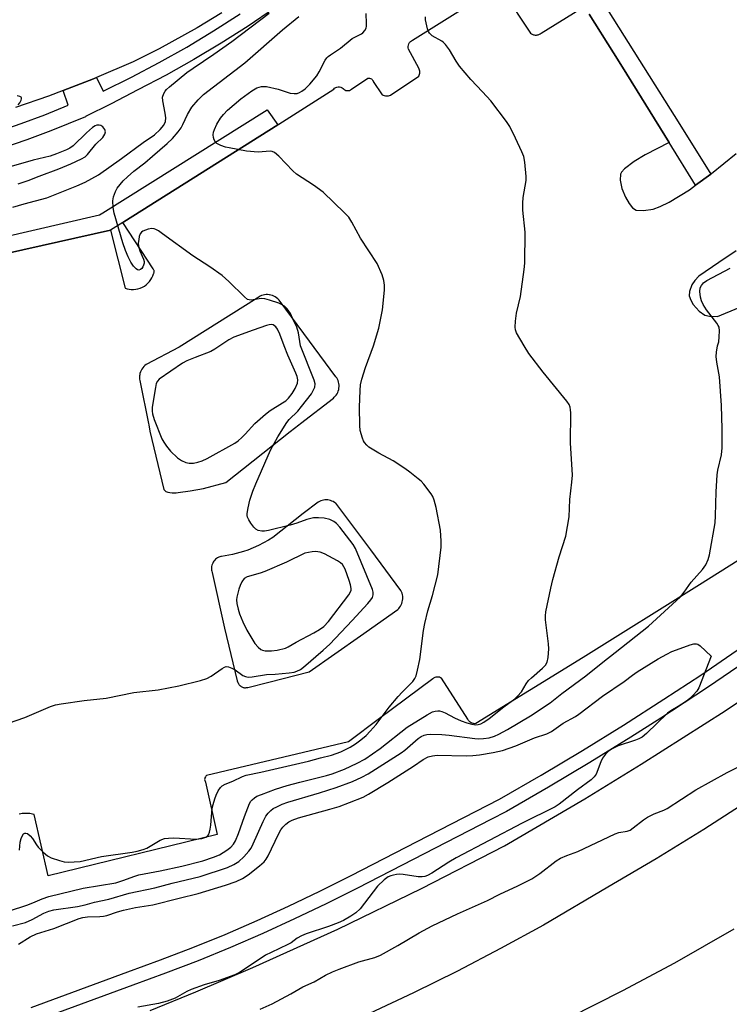
# Model space of a CAD drawing. Units: inches. Extents: x 1255765 to 1261765, y 517453 to 521454.
# Drawn here: x 1255890 to 1256098, y 518807 to 519096 of the extents above; entities that cross this region are included whole.
import ezdxf

# ---------------------------------------------------------------- set-up
doc = ezdxf.new("R2010")
doc.units = ezdxf.units.IN
doc.header["$MEASUREMENT"] = 0
for name, color, linetype in [('TRANS-Parking Lot', 4, 'Continuous'), ('TRANS-Road', 130, 'Continuous'), ('TRANS-Street Sidewalk', 7, 'Continuous'), ('Undefined', 1, 'Continuous')]:
    doc.layers.add(name, color=color, linetype=linetype)

msp = doc.modelspace()

# ---------------------------------------------------------------- linework, layer by layer
at = {"layer": 'TRANS-Parking Lot'}
for points in [[(1255859.95, 519021.29, 0), (1255916.3, 519033.92, 0), (1255920.54, 519016.91, 0), (1255921.11, 519016.73, 0), (1255921.7, 519016.6, 0), (1255922.33, 519016.53, 0), (1255922.98, 519016.52, 0), (1255923.65, 519016.57, 0), (1255924.31, 519016.7, 0), (1255924.97, 519016.91, 0), (1255925.6, 519017.18, 0), (1255926.2, 519017.52, 0), (1255926.75, 519017.92, 0), (1255927.25, 519018.38, 0), (1255927.7, 519018.87, 0), (1255928.08, 519019.4, 0), (1255928.4, 519019.94, 0), (1255928.66, 519020.5, 0), (1255928.85, 519021.06, 0), (1255928.95, 519021.22, 0), (1255929.02, 519021.41, 0), (1255929.07, 519021.61, 0), (1255929.07, 519021.82, 0), (1255929.05, 519022.03, 0), (1255928.99, 519022.22, 0), (1255928.9, 519022.39, 0), (1255928.79, 519022.54, 0), (1255919.87, 519036.2, 0), (1255920.16, 519036.38, 0), (1255965.34, 519064.83, 0), (1255965.68, 519065.04, 0), (1255981.75, 519075.3, 0), (1255982.02, 519075.53, 0), (1255982.34, 519075.73, 0), (1255982.7, 519075.86, 0), (1255983.09, 519075.92, 0), (1255983.49, 519075.92, 0), (1255983.86, 519075.83, 0), (1255984.21, 519075.69, 0), (1255984.51, 519075.5, 0), (1255984.73, 519075.27, 0), (1255985, 519075.07, 0), (1255985.32, 519074.92, 0), (1255985.67, 519074.84, 0), (1255986.03, 519074.84, 0), (1255986.38, 519074.91, 0), (1255986.69, 519075.04, 0), (1255986.95, 519075.22, 0), (1255991.81, 519078.45, 0), (1255992.04, 519078.49, 0), (1255992.3, 519078.49, 0), (1255992.56, 519078.43, 0), (1255992.81, 519078.31, 0), (1255993.02, 519078.14, 0), (1255993.19, 519077.93, 0), (1255993.31, 519077.7, 0), (1255993.37, 519077.48, 0), (1255996.02, 519073.61, 0), (1255996.3, 519073.48, 0), (1255996.6, 519073.39, 0), (1255996.91, 519073.33, 0), (1255997.23, 519073.3, 0), (1255997.56, 519073.31, 0), (1255997.87, 519073.35, 0), (1255998.18, 519073.42, 0), (1255998.47, 519073.53, 0), (1256006.74, 519079.06, 0), (1256006.87, 519079.33, 0), (1256006.96, 519079.62, 0), (1256007.01, 519079.92, 0), (1256007.03, 519080.23, 0), (1256007.01, 519080.54, 0), (1256006.96, 519080.84, 0), (1256006.86, 519081.13, 0), (1256006.74, 519081.39, 0), (1256003.68, 519087.03, 0), (1256003.61, 519087.4, 0), (1256003.61, 519087.79, 0), (1256003.68, 519088.18, 0), (1256003.81, 519088.57, 0), (1256004.02, 519088.92, 0), (1256004.28, 519089.23, 0), (1256004.58, 519089.47, 0), (1256004.9, 519089.66, 0), (1256029.14, 519104.85, 0)], [(1256031.61, 519103.75, 0), (1256039.52, 519091.72, 0), (1256039.84, 519091.48, 0), (1256040.22, 519091.29, 0), (1256040.42, 519091.22, 0), (1256040.63, 519091.17, 0), (1256040.85, 519091.14, 0), (1256041.07, 519091.13, 0), (1256041.29, 519091.14, 0), (1256041.51, 519091.17, 0), (1256041.72, 519091.22, 0), (1256041.93, 519091.29, 0), (1256042.3, 519091.47, 0), (1256042.62, 519091.71, 0), (1256054.21, 519098.78, 0)], [(1256056.69, 519097.27, 0), (1256063.86, 519085.88, 0), (1256066.5, 519081.68, 0), (1256080.19, 519059.6, 0), (1256073.18, 519056.01, 0), (1256069.97, 519054.03, 0), (1256067.1, 519051.89, 0), (1256066.23, 519050.95, 0), (1256065.92, 519050.33, 0), (1256065.85, 519048.58, 0), (1256066.34, 519046.08, 0), (1256067.38, 519043.58, 0), (1256068.47, 519041.69, 0), (1256069.47, 519040.49, 0), (1256070.53, 519039.81, 0), (1256072.63, 519039.67, 0), (1256075.51, 519040.11, 0), (1256077.56, 519040.84, 0), (1256080.2, 519042.13, 0), (1256086.2, 519045.78, 0), (1256087.96, 519047.07, 0), (1256092.38, 519050.32, 0), (1256092.6, 519050.48, 0), (1256099.88, 519056.44, 0)], [(1256099.9, 519027.82, 0), (1256094.8, 519024.47, 0), (1256088.94, 519020.39, 0), (1256087.7, 519019.18, 0), (1256086.88, 519017.83, 0), (1256086.19, 519015.91, 0), (1256086.05, 519014.67, 0), (1256086.53, 519013.35, 0), (1256087.26, 519012.13, 0), (1256089.02, 519010.17, 0), (1256090.69, 519008.99, 0), (1256092.02, 519008.71, 0), (1256094.37, 519008.59, 0), (1256108.25, 519014.32, 0)], [(1256123.14, 518951.27, 0), (1256089.09, 518929.89, 0), (1256054.97, 518908.58, 0), (1256023.45, 518889.17, 0), (1256023.12, 518889.15, 0), (1256022.77, 518889.19, 0), (1256022.43, 518889.28, 0), (1256022.1, 518889.43, 0), (1256021.8, 518889.63, 0), (1256021.53, 518889.87, 0), (1256021.31, 518890.14, 0), (1256021.15, 518890.44, 0), (1256013.43, 518902.48, 0), (1256013.14, 518902.64, 0), (1256012.82, 518902.77, 0), (1256012.46, 518902.84, 0), (1256012.1, 518902.85, 0), (1256011.74, 518902.8, 0), (1256011.39, 518902.69, 0), (1256011.08, 518902.53, 0), (1256010.81, 518902.33, 0), (1255995.22, 518890.65, 0), (1255986.1, 518883.83, 0), (1255944.41, 518873.92, 0), (1255944.24, 518873.75, 0), (1255944.09, 518873.54, 0), (1255943.98, 518873.31, 0), (1255943.91, 518873.05, 0), (1255943.89, 518872.78, 0), (1255943.92, 518872.52, 0), (1255943.99, 518872.27, 0), (1255944.1, 518872.06, 0), (1255947.53, 518856.68, 0), (1255898, 518844.57, 0), (1255893.81, 518862.49, 0), (1255893.4, 518862.61, 0), (1255892.98, 518862.71, 0), (1255892.56, 518862.79, 0), (1255892.12, 518862.84, 0), (1255891.68, 518862.87, 0), (1255891.24, 518862.87, 0), (1255890.79, 518862.85, 0), (1255890.35, 518862.8, 0), (1255889.91, 518862.72, 0), (1255889.48, 518862.62, 0)]]:
    msp.add_polyline3d(points, dxfattribs=at)
for points in [[(1255959.27, 519013.93, 0), (1255936.38, 518999.64, 0), (1255926.69, 518994.48, 0), (1255926.36, 518994.22, 0), (1255926.03, 518993.9, 0), (1255925.73, 518993.54, 0), (1255925.46, 518993.16, 0), (1255925.24, 518992.76, 0), (1255925.06, 518992.33, 0), (1255924.91, 518991.89, 0), (1255924.82, 518991.44, 0), (1255924.78, 518991.16, 0), (1255924.76, 518990.7, 0), (1255924.78, 518990.23, 0), (1255924.84, 518989.78, 0), (1255924.95, 518989.33, 0), (1255927.39, 518977.16, 0), (1255927.46, 518976.81, 0), (1255927.82, 518975, 0), (1255931.9, 518957.87, 0), (1255932.36, 518957.35, 0), (1255932.54, 518957.27, 0), (1255933.12, 518957.08, 0), (1255933.71, 518956.94, 0), (1255934.31, 518956.86, 0), (1255934.35, 518956.86, 0), (1255934.96, 518956.84, 0), (1255935.56, 518956.89, 0), (1255936.16, 518956.99, 0), (1255939.59, 518957.42, 0), (1255943.56, 518958.13, 0), (1255950.14, 518959.86, 0), (1255968.97, 518974.83, 0), (1255971.53, 518976.81, 0), (1255971.98, 518977.16, 0), (1255981.65, 518984.64, 0), (1255981.92, 518984.89, 0), (1255982.23, 518985.21, 0), (1255982.51, 518985.55, 0), (1255982.74, 518985.93, 0), (1255982.94, 518986.32, 0), (1255983.11, 518986.73, 0), (1255983.22, 518987.16, 0), (1255983.3, 518987.59, 0), (1255983.34, 518988.04, 0), (1255983.33, 518988.48, 0), (1255983.27, 518988.92, 0), (1255983.18, 518989.36, 0), (1255983.04, 518989.78, 0), (1255982.86, 518990.18, 0), (1255982.65, 518990.57, 0), (1255982.39, 518990.93, 0), (1255973.02, 519003.61, 0), (1255965.75, 519013.35, 0), (1255965.64, 519013.47, 0), (1255965.32, 519013.8, 0), (1255964.97, 519014.09, 0), (1255964.59, 519014.34, 0), (1255964.19, 519014.56, 0), (1255963.77, 519014.74, 0), (1255963.33, 519014.87, 0), (1255962.89, 519014.96, 0), (1255962.82, 519014.97, 0), (1255962.37, 519015.01, 0), (1255961.91, 519015.01, 0), (1255961.46, 519014.96, 0), (1255961.01, 519014.86, 0), (1255960.58, 519014.73, 0), (1255960.16, 519014.55, 0)], [(1255946.06, 518933.5, 0), (1255949.69, 518917.16, 0), (1255953.47, 518901.7, 0), (1255953.65, 518901.26, 0), (1255953.71, 518901.1, 0), (1255953.81, 518900.9, 0), (1255953.93, 518900.71, 0), (1255954.06, 518900.53, 0), (1255954.21, 518900.37, 0), (1255954.38, 518900.22, 0), (1255954.39, 518900.21, 0), (1255954.58, 518900.08, 0), (1255954.77, 518899.97, 0), (1255954.97, 518899.88, 0), (1255955.19, 518899.8, 0), (1255955.4, 518899.75, 0), (1255955.62, 518899.72, 0), (1255955.85, 518899.72, 0), (1255956.07, 518899.73, 0), (1255956.29, 518899.77, 0), (1255956.51, 518899.82, 0), (1255962.74, 518901.37, 0), (1255974.51, 518904.36, 0), (1255989.64, 518914.94, 0), (1256000.6, 518922.68, 0), (1256000.83, 518922.91, 0), (1256001.11, 518923.26, 0), (1256001.36, 518923.64, 0), (1256001.58, 518924.04, 0), (1256001.75, 518924.46, 0), (1256001.88, 518924.89, 0), (1256001.97, 518925.34, 0), (1256002.02, 518925.79, 0), (1256002.02, 518926.24, 0), (1256002, 518926.54, 0), (1256001.92, 518926.99, 0), (1256001.81, 518927.43, 0), (1256001.65, 518927.85, 0), (1256001.45, 518928.26, 0), (1255992.62, 518940.16, 0), (1255982.35, 518953.8, 0), (1255982, 518954.07, 0), (1255981.63, 518954.29, 0), (1255981.25, 518954.47, 0), (1255980.84, 518954.62, 0), (1255980.43, 518954.72, 0), (1255980.01, 518954.79, 0), (1255979.58, 518954.81, 0), (1255979.15, 518954.79, 0), (1255978.81, 518954.75, 0), (1255978.39, 518954.65, 0), (1255977.99, 518954.52, 0), (1255977.6, 518954.34, 0), (1255977.22, 518954.13, 0), (1255972.79, 518950.77, 0), (1255963.85, 518943.77, 0), (1255962.6, 518942.97, 0), (1255959.67, 518941.38, 0), (1255956.6, 518940.09, 0), (1255955.29, 518939.64, 0), (1255952.07, 518938.78, 0), (1255948.79, 518938.24, 0), (1255948.68, 518938.21, 0), (1255948.33, 518938.11, 0), (1255948, 518937.97, 0), (1255947.68, 518937.8, 0), (1255947.38, 518937.6, 0), (1255947.1, 518937.37, 0), (1255946.84, 518937.12, 0), (1255946.61, 518936.84, 0), (1255946.41, 518936.54, 0), (1255946.24, 518936.22, 0), (1255946.1, 518935.89, 0), (1255946.02, 518935.64, 0), (1255945.94, 518935.28, 0), (1255945.9, 518934.93, 0), (1255945.88, 518934.57, 0), (1255945.91, 518934.21, 0), (1255945.97, 518933.85, 0)]]:
    msp.add_polyline3d(points, close=True, dxfattribs=at)
at = {"layer": 'TRANS-Road'}
for points in [[(1255948.92, 519097.67, 0), (1255941.69, 519093.23, 0), (1255930.55, 519087.07, 0), (1255922.93, 519083.32, 0), (1255912.17, 519078.65, 0), (1255911.26, 519078.25, 0), (1255902.33, 519074.83, 0), (1255898.09, 519073.21, 0), (1255888.39, 519069.9, 0)], [(1255927.86, 518805.02, 0), (1255941.28, 518810.49, 0), (1255958.04, 518817.64, 0), (1255982.95, 518828.9, 0), (1256007.55, 518840.81, 0), (1256031.84, 518853.36, 0), (1256055.45, 518867.14, 0), (1256072.03, 518877.26, 0), (1256096.59, 518892.95, 0), (1256112.74, 518903.74, 0)], [(1256104.2, 518867, 0), (1256090.37, 518858.12, 0), (1256076.37, 518849.51, 0), (1256062.21, 518841.17, 0), (1256043.3, 518830.09, 0), (1256030.75, 518823.2, 0), (1256018.05, 518816.58, 0), (1256005.2, 518810.26, 0), (1255992.22, 518804.21, 0)], [(1256050.71, 518802.89, 0), (1256066.59, 518810.95, 0), (1256081.9, 518819.06, 0), (1256099.29, 518829.04, 0)]]:
    msp.add_polyline3d(points, dxfattribs=at)
at = {"layer": 'TRANS-Street Sidewalk'}
msp.add_lwpolyline([(1255874.45, 519029.46), (1255913.02, 519038.39), (1255913.97, 519038.99), (1255962.23, 519069.24), (1255965.34, 519064.83), (1255920.16, 519036.38), (1255919.87, 519036.2), (1255916.3, 519033.92), (1255859.95, 519021.29)], dxfattribs=at)
for points in [[(1255964.42, 519099.02, 0), (1255956.64, 519093.78, 0), (1255948.76, 519088.77, 0), (1255940.73, 519083.97, 0), (1255932.59, 519079.38, 0), (1255924.32, 519075.02, 0), (1255916.41, 519070.99, 0), (1255908.97, 519067.21, 0), (1255908.94, 519067.19, 0), (1255898.79, 519063.08, 0), (1255891.73, 519060.44, 0), (1255884.59, 519058, 0)], [(1256060.88, 519100.55, 0), (1256083.31, 519064.87, 0), (1256092.38, 519050.32, 0), (1256087.96, 519047.07, 0), (1256080.19, 519059.6, 0), (1256066.5, 519081.68, 0), (1256063.86, 519085.88, 0), (1256056.69, 519097.27, 0)], [(1255883.04, 519062.77, 0), (1255890.04, 519065.16, 0), (1255896.98, 519067.75, 0), (1255903.83, 519070.53, 0), (1255902.33, 519074.83, 0), (1255911.26, 519078.25, 0), (1255912.17, 519078.65, 0), (1255914.12, 519074.69, 0), (1255922.4, 519078.78, 0), (1255930.56, 519083.09, 0), (1255938.61, 519087.62, 0), (1255946.53, 519092.37, 0), (1255954.33, 519097.32, 0)], [(1255892.94, 518805.97, 0), (1255921.34, 518816.38, 0), (1255930.93, 518819.86, 0), (1255940.44, 518823.53, 0), (1255949.89, 518827.38, 0), (1255959.25, 518831.43, 0), (1255968.53, 518835.66, 0), (1255977.73, 518840.07, 0), (1255986.84, 518844.66, 0), (1256009.43, 518856.27, 0), (1256030.42, 518867.06, 0), (1256042.64, 518874.1, 0), (1256054.76, 518881.33, 0), (1256066.76, 518888.73, 0), (1256078.66, 518896.32, 0), (1256089.46, 518903.42, 0), (1256100.14, 518910.7, 0)], [(1256102.52, 518907.27, 0), (1256091.78, 518899.95, 0), (1256080.92, 518892.82, 0), (1256077.77, 518890.81, 0), (1256068.98, 518885.2, 0), (1256056.92, 518877.76, 0), (1256044.75, 518870.5, 0), (1256032.42, 518863.4, 0), (1256027.83, 518861.04, 0), (1255988.73, 518840.94, 0), (1255979.57, 518836.32, 0), (1255970.3, 518831.88, 0), (1255960.94, 518827.62, 0), (1255951.5, 518823.54, 0), (1255941.98, 518819.65, 0), (1255932.39, 518815.95, 0), (1255922.77, 518812.46, 0), (1255894.31, 518802.03, 0)]]:
    msp.add_polyline3d(points, dxfattribs=at)
at = {"layer": 'Undefined'}
msp.add_line((1255968.33, 518997.21, 446), (1255967.26, 519000, 446), dxfattribs=at)
for points, elevation in [([(1255887.61, 519040.7), (1255890.92, 519041.68), (1255897.56, 519043.43), (1255906.4, 519046.89), (1255908.82, 519048), (1255912.71, 519050.17), (1255919.53, 519054.89), (1255925.86, 519059.66), (1255929.18, 519061.9), (1255930.81, 519063.41), (1255931.89, 519064.74), (1255932.36, 519065.79), (1255932.49, 519066.89), (1255932.31, 519068.27), (1255931.6, 519071.85), (1255931.56, 519072.92), (1255931.91, 519073.97), (1255932.34, 519074.71), (1255932.73, 519075.19), (1255933.55, 519075.94), (1255938.68, 519080.12), (1255940.56, 519081.46), (1255946.62, 519085.48), (1255951.84, 519089.25), (1255962.8, 519097.57)], 446), ([(1255972.01, 519000), (1255971.43, 519003.75), (1255970.92, 519005.46), (1255969.71, 519008.14), (1255969.04, 519009.44), (1255968.06, 519010.79), (1255967.29, 519011.57), (1255966.66, 519011.99), (1255965.63, 519012.45), (1255962.93, 519013.42), (1255961.58, 519013.81), (1255960.45, 519013.87), (1255957.56, 519013.37), (1255956.92, 519013.44), (1255956.47, 519013.62), (1255955.6, 519014.31), (1255950.95, 519018.87), (1255948.98, 519020.65), (1255945.43, 519023.11), (1255940.38, 519026.42), (1255931.56, 519032.83), (1255930.32, 519033.68), (1255929.55, 519034.1), (1255929.06, 519034.27), (1255928.36, 519034.36), (1255927.31, 519034.2), (1255926.52, 519033.94), (1255925.78, 519033.57), (1255925.4, 519033.28), (1255925, 519032.79), (1255924.71, 519032.04), (1255924.54, 519031.21), (1255924.42, 519030.08), (1255924.44, 519029.25), (1255924.84, 519027.84), (1255925.92, 519025.45), (1255926.1, 519024.71), (1255926.1, 519024.21), (1255925.99, 519023.69), (1255925.77, 519023.17), (1255925.47, 519022.71), (1255925.1, 519022.37), (1255924.53, 519022.22), (1255924.14, 519022.32), (1255923.76, 519022.55), (1255923.02, 519023.34), (1255922.24, 519024.53), (1255921.45, 519026.11), (1255920.63, 519027.99), (1255919.86, 519030.19), (1255917.29, 519038.86), (1255917.03, 519040.53), (1255916.98, 519042.53), (1255917.18, 519043.64), (1255917.72, 519045.23), (1255918.25, 519046.2), (1255919.08, 519047.3), (1255919.99, 519048.34), (1255921.21, 519049.53), (1255923.11, 519051.22), (1255926.29, 519053.7), (1255928.58, 519055.61), (1255932.86, 519059.28), (1255934.44, 519060.79), (1255936.11, 519062.77), (1255936.96, 519063.93), (1255937.48, 519064.9), (1255938.83, 519067.83), (1255940.17, 519070), (1255941.97, 519072.17), (1255943.58, 519073.65), (1255955.65, 519082.98), (1255966.7, 519092.68), (1255971.5, 519096.56)], 448), ([(1255993.47, 519000), (1255995.04, 519005.18), (1255996.04, 519010.58), (1255996.7, 519016.31), (1255996.68, 519017.74), (1255996.51, 519019.16), (1255995.99, 519020.76), (1255994.48, 519024.13), (1255989.58, 519031.56), (1255987.08, 519036.22), (1255986.15, 519037.69), (1255984.95, 519038.99), (1255978.65, 519045.06), (1255975.85, 519047.08), (1255970.85, 519050.34), (1255969.8, 519051.3), (1255965.62, 519055.58), (1255964.38, 519056.65), (1255963.72, 519056.96), (1255963.08, 519057.05), (1255959.64, 519056.76), (1255956.21, 519057.11), (1255951.1, 519058.02), (1255949.98, 519058.3), (1255948.64, 519058.74), (1255947.43, 519059.35), (1255947.08, 519059.7), (1255946.71, 519060.37), (1255946.46, 519061.11), (1255946.36, 519061.88), (1255946.48, 519062.65), (1255946.73, 519063.42), (1255947.48, 519064.97), (1255948.55, 519066.72), (1255949.41, 519067.86), (1255950.57, 519069.07), (1255954.51, 519072.41), (1255957.77, 519074.73), (1255959.23, 519075.61), (1255960.58, 519076.03), (1255961.14, 519076.09), (1255962, 519076.02), (1255965.44, 519075.22), (1255969.01, 519074.11), (1255970.14, 519073.96), (1255971.01, 519074.04), (1255971.74, 519074.27), (1255972.45, 519074.67), (1255973.39, 519075.36), (1255974.75, 519076.71), (1255976.8, 519079.19), (1255977.53, 519080.37), (1255979.24, 519083.72), (1255979.71, 519084.42), (1255980.1, 519084.84), (1255980.78, 519085.36), (1255983.72, 519087.25), (1255987.17, 519090.09), (1255987.92, 519090.53), (1255989.89, 519091.47), (1255990.33, 519091.83), (1255990.89, 519092.47), (1255991.28, 519093.2), (1255991.39, 519093.73), (1255991.43, 519094.56), (1255991.31, 519097.43)], 450), ([(1256037.64, 519000), (1256035.41, 519003.83), (1256035.12, 519004.63), (1256035.04, 519005.47), (1256035.14, 519007.21), (1256035.39, 519009.54), (1256036.54, 519014.45), (1256037.67, 519022.42), (1256037.85, 519024.19), (1256037.91, 519033.3), (1256037.3, 519039.8), (1256037.22, 519041.79), (1256037.37, 519043.53), (1256038.19, 519048.47), (1256038.27, 519049.64), (1256037.86, 519053.81), (1256037.51, 519055.54), (1256036.97, 519056.89), (1256035.13, 519060.89), (1256033.4, 519064.33), (1256032.48, 519065.82), (1256027.84, 519071.8), (1256025.44, 519074.47), (1256021.99, 519078.06), (1256018.66, 519082.05), (1256017.65, 519083.47), (1256015.72, 519086.81), (1256014.52, 519088.38), (1256013.93, 519088.96), (1256013.46, 519089.3), (1256010.65, 519090.9), (1256009.86, 519091.65), (1256009.58, 519092.13), (1256009.29, 519092.95), (1256008.73, 519095.56), (1256008.7, 519096.43)], 452), ([(1255889.2, 519070.64), (1255889.67, 519071.3), (1255890.02, 519071.99), (1255890.15, 519072.41), (1255890.12, 519072.75), (1255890.01, 519072.89), (1255889.62, 519073.09), (1255888.83, 519073.27)], 444), ([(1255889.19, 519047.51), (1255892.11, 519048.44), (1255895.37, 519049.75), (1255901.13, 519051.9), (1255904.65, 519053.38), (1255907.79, 519054.84), (1255908.78, 519055.41), (1255909.54, 519056.06), (1255911.97, 519059.11), (1255913.98, 519061.13), (1255914.55, 519062.03), (1255914.77, 519062.73), (1255914.64, 519063.42), (1255914.02, 519064.23), (1255913.4, 519064.65), (1255912.96, 519064.73), (1255912.26, 519064.66), (1255911.76, 519064.49), (1255911.01, 519064.03), (1255909.22, 519062.45), (1255905.29, 519058.65), (1255904.37, 519057.99), (1255903.34, 519057.46), (1255900.37, 519056.26), (1255898.53, 519055.63), (1255893.6, 519054.4), (1255885.74, 519052.19)], 444), ([(1256094.41, 519000), (1256094.73, 519001.15), (1256094.92, 519002.61), (1256095, 519004.35), (1256094.85, 519005.42), (1256094.62, 519005.92), (1256094.16, 519006.63), (1256091.14, 519010.55), (1256090.21, 519012.08), (1256089.69, 519013.15), (1256089.41, 519014.23), (1256089.24, 519015.89), (1256089.34, 519016.95), (1256089.65, 519017.67), (1256090.32, 519018.5), (1256091.24, 519019.16), (1256098.1, 519022.79)], 454), ([(1255967.26, 519000), (1255965.98, 519003.45), (1255965.26, 519004.92), (1255964.78, 519005.56), (1255964.42, 519005.88), (1255964.01, 519006.11), (1255963.49, 519006.21), (1255962.84, 519006.14), (1255962.07, 519005.93), (1255958.15, 519004.62), (1255952.49, 519002.48), (1255950.94, 519001.73), (1255948.39, 519000)], 446), ([(1255886.37, 518889.34), (1255891.11, 518890.97), (1255898.69, 518894.19), (1255900.08, 518894.69), (1255901.81, 518895.02), (1255908.53, 518895.94), (1255914.99, 518896.62), (1255923.14, 518898.34), (1255930.21, 518899.07), (1255936.33, 518900.25), (1255942.65, 518901.82), (1255944.53, 518902.45), (1255945.75, 518903.06), (1255949, 518905.39), (1255949.72, 518905.78), (1255950.21, 518905.91), (1255950.93, 518905.84), (1255951.9, 518905.48), (1255952.83, 518904.91), (1255955.1, 518903.26), (1255955.86, 518902.96), (1255956.68, 518902.83), (1255957.79, 518902.88), (1255962.01, 518903.59), (1255964.62, 518903.66), (1255968.7, 518904.1), (1255970.14, 518904.31), (1255970.97, 518904.53), (1255971.98, 518905.03), (1255972.9, 518905.73), (1255978.71, 518910.69), (1255980.61, 518912.44), (1255987.19, 518919.43), (1255991.78, 518924.41), (1255992.69, 518925.48), (1255993.11, 518926.17), (1255993.34, 518926.91), (1255993.33, 518927.69), (1255993.13, 518928.48), (1255988.15, 518940.56), (1255987.44, 518941.74), (1255983.52, 518946.83), (1255982.57, 518947.87), (1255981.77, 518948.51), (1255980.63, 518949.03), (1255978.96, 518949.43), (1255977.33, 518949.57), (1255975.79, 518949.49), (1255973.86, 518949.05), (1255970.95, 518947.96), (1255969.02, 518947.41), (1255962.62, 518945.84), (1255961.49, 518945.64), (1255960.63, 518945.62), (1255959.55, 518945.79), (1255958.88, 518946.21), (1255958.32, 518946.83), (1255957.47, 518948), (1255956.84, 518948.96), (1255956.49, 518949.71), (1255956.38, 518950.23), (1255956.38, 518950.77), (1255956.66, 518952.46), (1255957.18, 518954.7), (1255958.05, 518957.38), (1255958.89, 518959.51), (1255963.24, 518969.36), (1255965.4, 518973.29), (1255967.99, 518977.47), (1255968.71, 518978.36), (1255971.22, 518980.85), (1255972.34, 518982.21), (1255975.21, 518985.95), (1255975.78, 518986.91), (1255976.18, 518987.9), (1255976.3, 518988.88), (1255976.06, 518989.94), (1255972.01, 519000)], 448), ([(1255886.62, 518834.31), (1255891.72, 518835.98), (1255893.43, 518836.62), (1255896.22, 518837.81), (1255898.18, 518838.47), (1255908.2, 518840.88), (1255917.82, 518842.52), (1255919.9, 518843.15), (1255923.35, 518844.45), (1255924.57, 518844.83), (1255930.81, 518846.03), (1255937.2, 518847.4), (1255943.36, 518848.97), (1255946.47, 518849.98), (1255948.21, 518850.72), (1255950.44, 518852.05), (1255951.58, 518852.92), (1255952.33, 518853.78), (1255952.9, 518854.81), (1255953.84, 518857), (1255955.56, 518861.95), (1255957.03, 518865.71), (1255957.45, 518866.44), (1255957.82, 518866.87), (1255958.48, 518867.42), (1255959.23, 518867.86), (1255960.58, 518868.42), (1255964.72, 518869.92), (1255968.11, 518871.02), (1255971.79, 518872.05), (1255979.61, 518873.97), (1255981.28, 518874.45), (1255984.89, 518875.87), (1255988.63, 518877.54), (1255990.88, 518878.79), (1255995.37, 518881.84), (1256003.3, 518888.15), (1256009.16, 518891.79), (1256010.75, 518892.6), (1256011.52, 518892.8), (1256012.3, 518892.9), (1256012.82, 518892.89), (1256013.45, 518892.78), (1256014.47, 518892.36), (1256017.22, 518890.92), (1256019.21, 518889.99), (1256020.86, 518889.37), (1256022.27, 518888.99), (1256023.35, 518888.86), (1256024.14, 518888.93), (1256024.9, 518889.16), (1256025.85, 518889.64), (1256027.4, 518890.72), (1256031.69, 518894.08), (1256034.87, 518896.43), (1256035.74, 518897.19), (1256036.89, 518898.53), (1256038.23, 518900.84), (1256038.92, 518901.79), (1256039.76, 518902.6), (1256043.02, 518905.4), (1256043.87, 518906.34), (1256044.42, 518907.24), (1256044.74, 518908.57), (1256044.91, 518911.09), (1256044.79, 518912.57), (1256043.93, 518919.65), (1256043.91, 518920.83), (1256044.03, 518922), (1256045.48, 518928.91), (1256046.11, 518931.49), (1256047.88, 518938.07), (1256049.87, 518944.2), (1256050.83, 518949.82), (1256051.06, 518954.93), (1256051.63, 518960.02), (1256051.79, 518962.09), (1256051.29, 518971.54), (1256051.32, 518980.3), (1256051.27, 518981.17), (1256051.12, 518982.01), (1256050.83, 518982.81), (1256050.21, 518983.76), (1256043.24, 518992.28), (1256039.06, 518997.75), (1256037.64, 519000)], 452), ([(1255889.53, 518852.03), (1255889.77, 518854.41), (1255890.06, 518855.48), (1255890.36, 518856.22), (1255890.76, 518856.81), (1255891.08, 518857.01), (1255891.42, 518857.08), (1255891.86, 518856.94), (1255892.71, 518856.27), (1255893.33, 518855.5), (1255894.51, 518853.59), (1255895.02, 518852.92), (1255896.47, 518851.47), (1255897.81, 518850.37), (1255898.82, 518849.86), (1255901.27, 518849.04), (1255902.66, 518848.68), (1255903.82, 518848.58), (1255907.4, 518848.79), (1255913.62, 518850.23), (1255922.63, 518851.52), (1255924.12, 518851.81), (1255925.8, 518852.28), (1255926.88, 518852.69), (1255930.84, 518855), (1255932.15, 518855.49), (1255933.23, 518855.62), (1255934.87, 518855.67), (1255941.38, 518855.31), (1255943.04, 518855.5), (1255944.21, 518855.87), (1255944.69, 518856.22), (1255944.98, 518856.59), (1255945.32, 518857.37), (1255945.55, 518858.22), (1255945.72, 518859.37), (1255946.14, 518864.35), (1255946.36, 518865.49), (1255946.83, 518867.14), (1255947.23, 518868.2), (1255947.89, 518869.47), (1255948.51, 518870.41), (1255949.03, 518870.95), (1255949.95, 518871.47), (1255952.14, 518872.32), (1255955.03, 518873.63), (1255956.1, 518874.03), (1255960.42, 518874.95), (1255974.36, 518878.21), (1255977.92, 518879.17), (1255981.11, 518879.92), (1255983.84, 518880.88), (1255986.61, 518882.26), (1255988.2, 518883.27), (1255989.76, 518884.43), (1255991.26, 518885.72), (1255992.49, 518886.96), (1255994.23, 518888.95), (1255998.08, 518894.01), (1256000.67, 518897.12), (1256001.82, 518898.4), (1256004.96, 518901.56), (1256005.57, 518902.4), (1256005.91, 518903.15), (1256006.37, 518904.84), (1256007.05, 518908.01), (1256008.14, 518916.51), (1256008.5, 518918.53), (1256009.39, 518922.23), (1256010.78, 518926.77), (1256012.29, 518932.78), (1256013.34, 518940.97), (1256013.33, 518942.72), (1256013.09, 518945.94), (1256011.85, 518952.53), (1256011.22, 518954.76), (1256010.8, 518955.83), (1256010.39, 518956.59), (1256008.22, 518959.38), (1256007.43, 518960.25), (1256006.57, 518961.01), (1256004.09, 518962.97), (1256002.67, 518963.99), (1255999.2, 518966.23), (1255995.02, 518968.52), (1255992.1, 518970.28), (1255991.49, 518970.82), (1255990.8, 518971.65), (1255990.51, 518972.1), (1255990.17, 518972.89), (1255989.56, 518975.13), (1255989.39, 518976.59), (1255989.36, 518981.95), (1255989.5, 518986.86), (1255989.62, 518988.51), (1255989.97, 518990.2), (1255991.08, 518993.62), (1255993.47, 519000)], 450), ([(1255948.39, 519000), (1255946.89, 518998.97), (1255945.73, 518998.31), (1255941.08, 518996.59), (1255938.69, 518995.57), (1255937.43, 518994.92), (1255930.57, 518990.2), (1255930.02, 518989.62), (1255929.68, 518988.89), (1255929.43, 518987.76), (1255928.51, 518981.95), (1255928.49, 518980.84), (1255928.58, 518980.02), (1255929.09, 518978.38), (1255931.33, 518972.67), (1255931.86, 518971.75), (1255932.67, 518970.59), (1255933.91, 518969.07), (1255935.93, 518967.13), (1255937.1, 518966.34), (1255938.4, 518965.78), (1255939.36, 518965.61), (1255940.57, 518965.62), (1255941.87, 518965.86), (1255943.14, 518966.25), (1255944.63, 518966.98), (1255952.75, 518971.46), (1255953.7, 518972.13), (1255954.76, 518973.07), (1255955.76, 518974.07), (1255958.62, 518977.22), (1255961.71, 518979.96), (1255963.1, 518981.01), (1255966.78, 518983.22), (1255967.7, 518983.9), (1255968.51, 518984.68), (1255969.58, 518985.96), (1255970.44, 518987.45), (1255971.1, 518989.03), (1255971.2, 518990.01), (1255971.03, 518990.97), (1255970.69, 518991.95), (1255968.33, 518997.21)], 446), ([(1255889.28, 518824.53), (1255892.7, 518826.65), (1255894.5, 518827.55), (1255899.58, 518829.08), (1255907.07, 518832.06), (1255908.17, 518832.34), (1255909.54, 518832.5), (1255913.1, 518832.59), (1255914.25, 518832.7), (1255915.22, 518832.94), (1255918.27, 518833.97), (1255920.09, 518834.47), (1255923.61, 518835.21), (1255928.72, 518836.04), (1255936.36, 518837.99), (1255942.03, 518839.31), (1255950.04, 518841.79), (1255953.16, 518842.92), (1255955.04, 518843.78), (1255956.68, 518844.8), (1255960.01, 518847.45), (1255961.33, 518848.67), (1255961.98, 518849.47), (1255962.55, 518850.42), (1255965.53, 518856.79), (1255966.22, 518858.02), (1255966.85, 518858.84), (1255967.68, 518859.66), (1255968.58, 518860.37), (1255969.57, 518860.91), (1255971.46, 518861.56), (1255980.64, 518864.07), (1255983.35, 518864.89), (1255986.39, 518866.02), (1255990.39, 518867.65), (1255991.97, 518868.48), (1255997.63, 518871.95), (1256005.2, 518876.75), (1256007.97, 518878.67), (1256009.43, 518879.43), (1256010.73, 518879.76), (1256012.1, 518879.91), (1256020.64, 518879.75), (1256022.59, 518879.82), (1256024.55, 518880.03), (1256028.55, 518880.71), (1256031.29, 518881.34), (1256033.23, 518881.94), (1256035.16, 518882.67), (1256040.64, 518885.02), (1256044.3, 518886.22), (1256045.63, 518886.92), (1256049.1, 518889.28), (1256052.74, 518891.28), (1256053.73, 518891.91), (1256060.65, 518897.21), (1256067, 518901.57), (1256069.42, 518903.42), (1256070.8, 518904.37), (1256076.94, 518908.23), (1256079.47, 518909.58), (1256081.03, 518910.3), (1256083.47, 518911.17), (1256086.4, 518912.33), (1256087.44, 518912.61), (1256088.18, 518912.62), (1256088.66, 518912.44), (1256089.33, 518911.97), (1256092.54, 518908.97), (1256088.91, 518899.71), (1256088.35, 518898.73), (1256087.24, 518897.48), (1256086.23, 518896.51), (1256085.31, 518895.8), (1256082.84, 518894.19), (1256080.66, 518892.94), (1256079.76, 518892.28), (1256073.57, 518886.3), (1256072.23, 518885.22), (1256071.3, 518884.71), (1256070.3, 518884.29), (1256065.27, 518882.68), (1256063.48, 518881.8), (1256062.29, 518881.04), (1256061.49, 518880.2), (1256060.63, 518879.01), (1256060.12, 518877.96), (1256058.77, 518874.4), (1256058.23, 518873.53), (1256057.35, 518872.66), (1256053.27, 518869.77), (1256047.95, 518865.56), (1256046.75, 518864.75), (1256037.11, 518860.01), (1256017.69, 518849.8), (1256015.54, 518848.58), (1256010.52, 518845.36), (1256009.28, 518844.65), (1256008.51, 518844.33), (1256007.7, 518844.21), (1256006.55, 518844.28), (1256002.16, 518844.91), (1256000.99, 518845), (1256000.15, 518844.94), (1255999.32, 518844.78), (1255998.5, 518844.55), (1255997.73, 518844.23), (1255996.55, 518843.37), (1255994.64, 518841.5), (1255989.51, 518834.89), (1255988.23, 518833.69), (1255986.82, 518832.67), (1255984.68, 518831.42), (1255983.06, 518830.71), (1255980.27, 518829.68), (1255973.64, 518827.54), (1255972.3, 518826.99), (1255971.04, 518826.27), (1255969.25, 518824.93), (1255968.33, 518824.37), (1255963.37, 518822.09), (1255961.71, 518821.23), (1255956.11, 518817.42), (1255954.09, 518816.18), (1255952.79, 518815.52), (1255948.19, 518813.84), (1255943.73, 518812.56), (1255939.96, 518811.22), (1255938.68, 518810.63), (1255935.23, 518808.68), (1255932.88, 518807.79), (1255930.34, 518807.06), (1255924.26, 518806.02)], 456)]:
    msp.add_lwpolyline(points, dxfattribs=dict(at, elevation=elevation))
at = {"layer": 'Undefined', "elevation": 446}
msp.add_lwpolyline([(1255976.4, 518939.62), (1255975.42, 518939.53), (1255973.29, 518939.13), (1255967.9, 518936.53), (1255961.56, 518933.82), (1255960.17, 518933.31), (1255956.36, 518932.23), (1255955.51, 518931.72), (1255954.75, 518930.72), (1255954.28, 518929.74), (1255953.89, 518928.61), (1255953.31, 518926.31), (1255953.27, 518925.49), (1255953.34, 518924.38), (1255953.68, 518922.76), (1255954.15, 518921.43), (1255955.14, 518918.99), (1255956.28, 518916.64), (1255958.65, 518912.69), (1255959.56, 518911.61), (1255960.42, 518910.94), (1255960.91, 518910.72), (1255961.63, 518910.56), (1255963.47, 518910.51), (1255965.12, 518910.69), (1255967.61, 518911.33), (1255968.37, 518911.66), (1255970.74, 518913.07), (1255975.95, 518915.81), (1255977.59, 518916.75), (1255978.85, 518917.71), (1255980.24, 518919.17), (1255986.18, 518926.97), (1255986.61, 518927.64), (1255986.85, 518928.29), (1255986.86, 518928.82), (1255986.68, 518929.88), (1255986.34, 518931.2), (1255985.14, 518934.46), (1255984.76, 518935.2), (1255984.31, 518935.81), (1255983.76, 518936.33), (1255982.92, 518936.9), (1255979.02, 518938.98), (1255977.74, 518939.45)], close=True, dxfattribs=at)
at = {"layer": 'Undefined'}
for points in [[(1255887.53, 518829.89, 454), (1255891.33, 518830.86, 454), (1255893.28, 518831.72, 454), (1255896.72, 518833.62, 454), (1255898.2, 518834.21, 454), (1255899.61, 518834.52, 454), (1255906.6, 518835.58, 454), (1255908.8, 518836.06, 454), (1255911.6, 518836.85, 454), (1255915.72, 518837.67, 454), (1255921.71, 518839.45, 454), (1255929.26, 518841.01, 454), (1255934.35, 518842.4, 454), (1255942.6, 518844.36, 454), (1255950.59, 518846.94, 454), (1255952.48, 518847.82, 454), (1255953.88, 518848.78, 454), (1255955.35, 518850.1, 454), (1255956.84, 518851.77, 454), (1255957.49, 518852.68, 454), (1255958.16, 518853.89, 454), (1255961.04, 518860.44, 454), (1255961.83, 518862.01, 454), (1255962.51, 518862.92, 454), (1255963.32, 518863.73, 454), (1255964.01, 518864.24, 454), (1255965.04, 518864.8, 454), (1255966.66, 518865.53, 454), (1255968.29, 518866.11, 454), (1255977.55, 518868.84, 454), (1255982.49, 518870.42, 454), (1255987.3, 518872.24, 454), (1255990.06, 518873.44, 454), (1255991.85, 518874.43, 454), (1256001.6, 518880.61, 454), (1256002.59, 518881.37, 454), (1256006.5, 518884.79, 454), (1256007.41, 518885.39, 454), (1256008.33, 518885.8, 454), (1256009.06, 518885.96, 454), (1256010.1, 518886.05, 454), (1256013.46, 518886, 454), (1256015.62, 518885.79, 454), (1256023.19, 518884.81, 454), (1256024.34, 518884.75, 454), (1256025.74, 518884.79, 454), (1256027.37, 518885.04, 454), (1256028.93, 518885.51, 454), (1256030.2, 518886.08, 454), (1256032.78, 518887.48, 454), (1256039.5, 518891.5, 454), (1256045.26, 518895.27, 454), (1256048.66, 518898, 454), (1256055.73, 518903.17, 454), (1256060.73, 518907.24, 454), (1256064.37, 518910.03, 454), (1256074.17, 518917.8, 454), (1256083.54, 518926.34, 454), (1256084.64, 518927.71, 454), (1256086.63, 518930.67, 454), (1256090.01, 518934.37, 454), (1256091, 518935.74, 454), (1256091.65, 518937.33, 454), (1256092.04, 518938.73, 454), (1256093.66, 518948.11, 454), (1256093.84, 518950.15, 454), (1256093.99, 518957.17, 454), (1256094.3, 518962.11, 454), (1256094.52, 518963.54, 454), (1256095.53, 518968.05, 454), (1256095.79, 518970.07, 454), (1256095.8, 518975.65, 454), (1256095.56, 518982.44, 454), (1256094.95, 518990.93, 454), (1256094.2, 518995.19, 454), (1256094.02, 518996.81, 454), (1256094.08, 518998.12, 454), (1256094.41, 519000, 454)], [(1255960.22, 518805.46, 456), (1255963.66, 518807.03, 456), (1255969.18, 518809.95, 456), (1255972.73, 518812.01, 456), (1255976, 518813.48, 456), (1255979.37, 518815.41, 456), (1255981.44, 518816.4, 456), (1255983.32, 518817.16, 456), (1255989.11, 518819.27, 456), (1255993.8, 518820.6, 456), (1255995.53, 518821.28, 456), (1256000.55, 518824.07, 456), (1256006.81, 518827.85, 456), (1256010.64, 518829.86, 456), (1256018.11, 518833.42, 456), (1256026.89, 518837.3, 456), (1256030.55, 518839.15, 456), (1256035.8, 518841.59, 456), (1256039.91, 518843.64, 456), (1256042.27, 518845.2, 456), (1256047.07, 518848.92, 456), (1256048.29, 518849.69, 456), (1256050.13, 518850.51, 456), (1256053.36, 518851.7, 456), (1256064.31, 518856.83, 456), (1256065.42, 518857.22, 456), (1256067.83, 518857.62, 456), (1256068.72, 518857.96, 456), (1256069.68, 518858.59, 456), (1256072.66, 518860.94, 456), (1256073.85, 518861.77, 456), (1256075.82, 518862.74, 456), (1256078.64, 518863.83, 456), (1256079.65, 518864.31, 456), (1256088.03, 518869.78, 456), (1256097.2, 518874.8, 456), (1256100.4, 518876.39, 456)]]:
    msp.add_polyline3d(points, dxfattribs=at)

doc.saveas('drawing.dxf')
